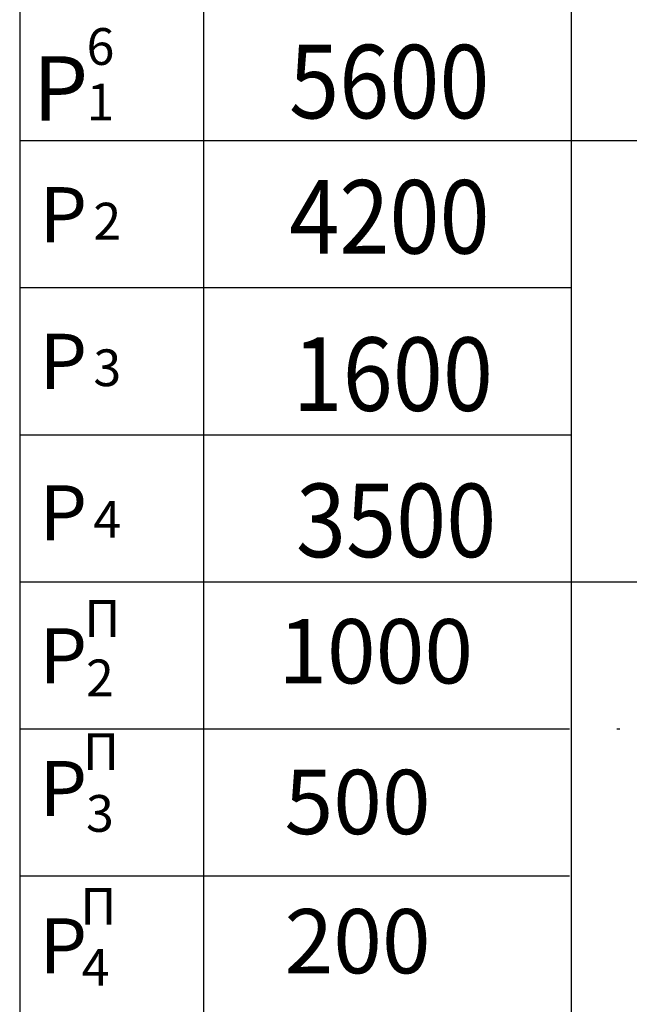
# Model space of a CAD drawing. Extents: x 744 to 1388, y 876 to 2013.
# Drawn here: x 1193 to 1226, y 1853 to 1907 of the extents above; entities that cross this region are included whole.
import ezdxf

# ---------------------------------------------------------------- set-up
doc = ezdxf.new("R2010")
doc.units = 0
doc.layers.get('0').update_dxf_attribs({"linetype": 'CONTINUOUS'})
doc.layers.add('1', color=8, linetype='CONTINUOUS')
doc.styles.add('GOST', font='GOST_A (SAPR LM)_0.ttf')
doc.styles.get("Standard").update_dxf_attribs({"font": 'GOST_A (SAPR LM)_1.ttf'})

msp = doc.modelspace()

# ---------------------------------------------------------------- linework, layer by layer
for p, q in [((1193.113088, 1993.352054, 1134.139531), (1193.113088, 1819.932054, 1134.139531)), ((1203.113088, 1993.352054, 1134.139531), (1203.113088, 1819.932054, 1134.139531)), ((1223.113088, 1993.352054, 1134.139531), (1223.113088, 1819.932054, 1134.139531)), ((1193.113088, 1899.932054, 1134.139531), (1298.113088, 1899.932054, 1134.139531)), ((1193.113088, 1875.932054, 1134.139531), (1298.113088, 1875.932054, 1134.139531))]:
    msp.add_line(p, q)
at = {"color": 1}
for p, q in [((1193.113088, 1891.932054, 1134.139531), (1223.113088, 1891.932054, 1134.139531)), ((1193.113088, 1883.932054, 1134.139531), (1223.113088, 1883.932054, 1134.139531)), ((1193.113088, 1875.932054, 1134.139531), (1298.113088, 1875.932054, 1134.139531)), ((1193.113088, 1867.932054, 1134.139531), (1223.032973, 1867.932054, 1134.139531)), ((1225.600276, 1867.932054, 1134.139531), (1225.693787, 1867.932054, 1134.139531)), ((1225.680391, 1867.932054, 1134.139531), (1225.773902, 1867.932054, 1134.139531)), ((1193.113088, 1859.932054, 1134.139531), (1223.032973, 1859.932054, 1134.139531))]:
    msp.add_line(p, q, dxfattribs=at)

# ---------------------------------------------------------------- texts
at = {"color": 3}
for s, height, p in [('6', 2, (1196.750293, 1904.051359, 1369.267809)), ('Р', 3.5, (1193.823294, 1901.02387, 1369.267809)), ('1', 2, (1196.750293, 1901.031359, 1369.267809)), ('Р', 3, (1194.193111, 1894.400923, 1134.139531)), ('2', 2, (1197.12011, 1894.549201, 1134.139531)), ('Р', 3, (1194.193111, 1886.423583, 1134.139531)), ('3', 2, (1197.12011, 1886.57186, 1134.139531)), ('Р', 3, (1194.193111, 1878.180331, 1134.139531)), ('4', 2, (1197.12011, 1878.328609, 1134.139531)), ('П', 2, (1196.62712, 1872.932795, 1134.139531)), ('1000', 3.5, (1207.181073, 1870.398782, 1134.139531)), ('Р', 3, (1194.193111, 1870.400923, 1134.139531)), ('2', 2, (1196.72011, 1869.699201, 1134.139531)), ('П', 2, (1196.554258, 1865.683083, 1134.139531)), ('Р', 3, (1194.193111, 1863.177791, 1134.139531)), ('500', 3.5, (1207.521541, 1862.198255, 1134.139531)), ('3', 2, (1196.72011, 1862.326068, 1134.139531)), ('П', 2, (1196.408536, 1857.267588, 1134.139531)), ('200', 3.5, (1207.521541, 1854.624587, 1134.139531)), ('Р', 3, (1194.193111, 1854.620494, 1134.139531)), ('4', 2, (1196.48011, 1853.948771, 1134.139531))]:
    msp.add_text(s, height=height, dxfattribs=at).set_placement(p)
at = {"color": 3, "width": 0.9}
msp.add_text('5600', height=4, dxfattribs=at).set_placement((1207.770289, 1901.143058, 1369.267809))
at = {"layer": '1', "color": 3, "style": 'GOST', "width": 0.9}
for s, p in [('4200', (1207.777485, 1893.783703, 1134.139531)), ('1600', (1207.960238, 1885.225151, 1134.139531)), ('3500', (1208.142995, 1877.26709, 1134.139531))]:
    msp.add_text(s, height=4, dxfattribs=at).set_placement(p)

doc.saveas('drawing.dxf')
